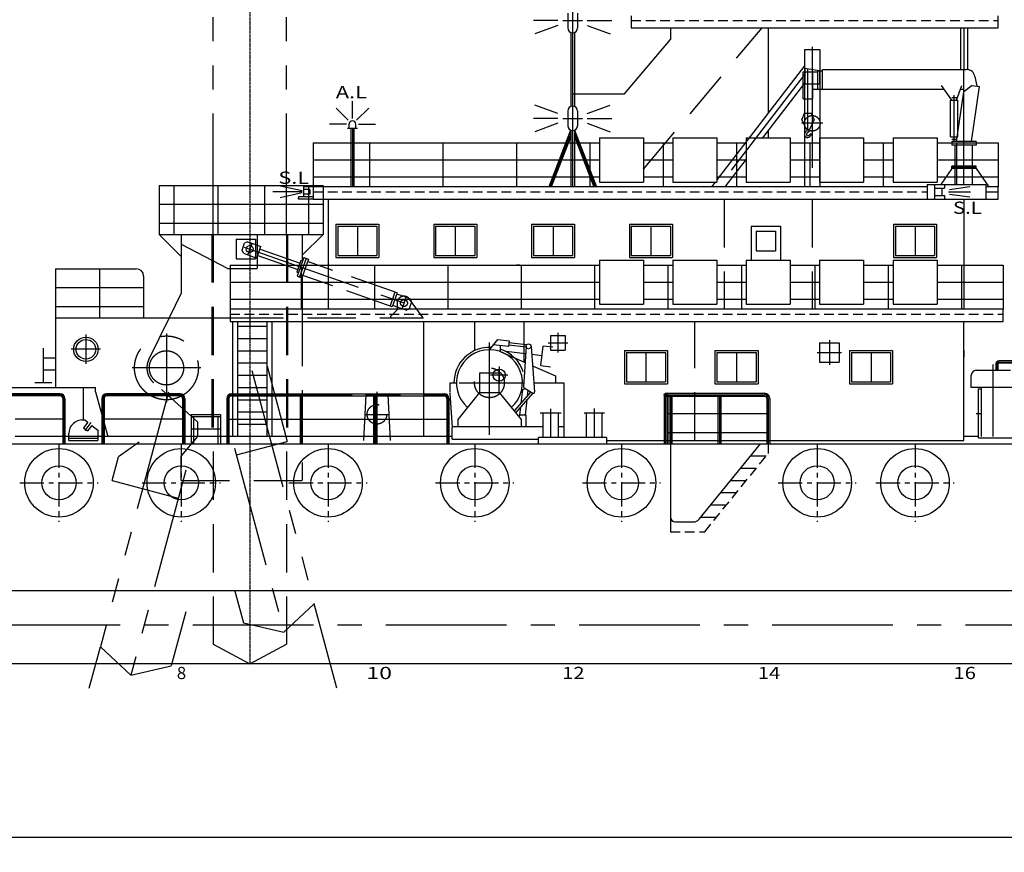
# Model space of a CAD drawing. Extents: x -52556 to 52379, y -33611 to 42209.
# Drawn here: x -32818 to -12691, y -2932 to 14090 of the extents above; entities that cross this region are included whole.
import ezdxf

# ---------------------------------------------------------------- set-up
doc = ezdxf.new("R2010")
doc.units = 0
doc.header["$LTSCALE"] = 1974.258
doc.header["$MEASUREMENT"] = 0
doc.header["$PDMODE"] = 35
for name, pattern in [('CENTER', [2, 1.25, -0.25, 0.25, -0.25]), ('DASHED', [0.75, 0.5, -0.25]), ('PHANTOM', [2.5, 1.25, -0.25, 0.25, -0.25, 0.25, -0.25])]:
    doc.linetypes.add(name, pattern=pattern)
doc.layers.get('DEFPOINTS').update_dxf_attribs({"linetype": 'CONTINUOUS'})
for name, color, linetype in [('DIM', 7, 'CONTINUOUS'), ('KICKSPUD', 7, 'CONTINUOUS'), ('PV', 7, 'CONTINUOUS')]:
    doc.layers.add(name, color=color, linetype=linetype)
doc.styles.get("Standard").update_dxf_attribs({"font": 'TXT', "bigfont": 'BIGFONT'})
doc.dimstyles.get("Standard").update_dxf_attribs({"dimtxt": 0.18, "dimasz": 0.18, "dimexe": 0.18, "dimexo": 0.0625, "dimgap": 0.09, "dimtad": 0, "dimtih": 1, "dimtoh": 1, "dimdec": 4, "dimzin": 0, "dimdsep": 46, "dimtxsty": 'Standard', "dimcen": 0.09, "dimadec": 0, "dimazin": 0, "dimtfac": 1, "dimtdec": 4, "dimtofl": 0, "dimtmove": 0, "dimatfit": 3, "dimfxl": 0, "dimtolj": 1, "dimtzin": 0, "dimarcsym": 0})

# ---------------------------------------------------------------- blocks, each defined once
blk = doc.blocks.new('*D4')
at = {"layer": 'DEFPOINTS', "color": 0, "linetype": 'Continuous'}
for p in [(24485, 3422), (-45515, 2722), (-45515, -2632)]:
    blk.add_point(p, dxfattribs=at)
at = {"layer": 'DIM', "color": 0, "linetype": 'Continuous', "lineweight": -2}
for p, q in [((24485, 3122), (24485, -2932)), ((-45515, 2422), (-45515, -2932)), ((23985, -2632), (-45015, -2632))]:
    blk.add_line(p, q, dxfattribs=at)
at = {"layer": 'DIM', "color": 0, "linetype": 'Continuous'}
for points in [[(-45015, -2549), (-45015, -2715), (-45515, -2632)], [(23985, -2549), (23985, -2715), (24485, -2632)]]:
    blk.add_solid(points, dxfattribs=at)
at = {"layer": 'DIM', "color": 0, "linetype": 'Continuous', "insert": (-10515, -2182), "char_height": 500, "attachment_point": 5}
blk.add_mtext('\\A1;70000', dxfattribs=at)

msp = doc.modelspace()

# ---------------------------------------------------------------- linework, layer by layer
at = {"layer": 'KICKSPUD', "linetype": 'CENTER', "ltscale": 0.008}
msp.add_line((-28115.4338, 36171.50239), (-28115.4338, 921.50239), dxfattribs=at)
at = {"layer": 'KICKSPUD', "linetype": 'PHANTOM'}
for p, q in [((-28865.4338, 9701.50239), (-28865.4338, 35921.50239)), ((-27365.4338, 9701.50239), (-27365.4338, 35921.50239)), ((-28074.5, 6921.20239), (-26795.7, 2148.80239)), ((-27760.6, 7005.30239), (-27348.9, 5468.70239)), ((-29774.5, 6472.90239), (-31169.3, 1267.50239)), ((-30378.4, 5455.50239), (-30800.7, 5154.50239)), ((-28387.2, 5190.50239), (-27348.9, 5468.70239)), ((-30930.1, 4671.60239), (-30800.7, 5154.50239)), ((-30930.1, 4671.60239), (-29577.8, 4309.20239)), ((-28424.5, 2431.80239), (-28244.6, 1760.50239)), ((-27416.7, 1568.30239), (-26795.7, 2148.80239)), ((-26332.9, 421.50239), (-26795.7, 2148.80239)), ((-29424.5, 1983.60239), (-29720.4, 879.30239)), ((-28244.6, 1760.50239), (-27416.7, 1568.30239)), ((-31396, 421.50239), (-31169.3, 1267.50239)), ((-31169.3, 1267.50239), (-30548.4, 687.00239)), ((-30548.4, 687.00239), (-29720.4, 879.30239))]:
    msp.add_line(p, q, dxfattribs=at)
at = {"layer": 'KICKSPUD', "linetype": 'CENTER'}
for p, q in [((-28424.5, 5329.60239), (-27416.7, 1568.30239)), ((-29424.5, 4881.30239), (-30548.4, 687.00239))]:
    msp.add_line(p, q, dxfattribs=at)
at = {"layer": 'PV', "linetype": 'CENTER'}
for p, q in [((-21515.4338, 14342.80239), (-21515.4338, 10671.50239)), ((-21815.4338, 14071.50239), (-22315.4338, 14071.50239)), ((-21815.4338, 13971.50239), (-22285.2338, 13800.50239)), ((-21215.4338, 14071.50239), (-20715.4338, 14071.50239)), ((-21215.4338, 13971.50239), (-20745.5338, 13800.50239)), ((-13515.5338, 13921.50239), (-13515.5338, 13071.50239)), ((-16615.4338, 13531.60239), (-16615.4338, 10671.50239)), ((-16774.6338, 12971.50239), (-18538.7338, 10671.50239)), ((-16705.5338, 11846.50239), (-16705.5338, 13071.50239)), ((-16505.5338, 12671.50239), (-16505.5338, 13046.50239)), ((-16405.5338, 12671.50239), (-16405.5338, 13071.50239)), ((-13515.5338, 10721.50239), (-13515.5338, 13071.50239)), ((-13765.5338, 12496.50239), (-13665.5338, 12496.50239)), ((-13715.5338, 11596.50239), (-13715.5338, 12546.50239)), ((-26100.3338, 12036.40239), (-26347.7338, 12283.80239)), ((-26015.4338, 12071.50239), (-26015.4338, 12421.50239)), ((-25930.5338, 12036.40239), (-25683.1338, 12283.80239)), ((-21815.4338, 12171.50239), (-22285.2338, 12342.50239)), ((-21215.4338, 12171.50239), (-20745.5338, 12342.50239)), ((-26135.4338, 11951.50239), (-26485.4338, 11951.50239)), ((-25895.4338, 11951.50239), (-25545.4338, 11951.50239)), ((-21815.4338, 12071.50239), (-22315.4338, 12071.50239)), ((-21815.4338, 11971.50239), (-22285.2338, 11800.50239)), ((-21215.4338, 12071.50239), (-20715.4338, 12071.50239)), ((-21215.4338, 11971.50239), (-20745.5338, 11800.50239)), ((-16403.5338, 11971.50239), (-16835.7338, 11971.50239)), ((-26015.4338, 11871.50239), (-26015.4338, 10671.50239)), ((-21553.5338, 11771.50239), (-21976.9338, 10671.50239)), ((-21477.2338, 11771.50239), (-21053.9338, 10671.50239)), ((-13765.5338, 11646.50239), (-13665.5338, 11646.50239)), ((-27041.8338, 10590.60239), (-27490.0338, 10689.20239)), ((-13811.6338, 10620.00239), (-13398.5338, 10677.00239)), ((-27042.8338, 10569.10239), (-27642.9338, 10569.10239)), ((-27041.9338, 10547.70239), (-27490.0338, 10449.10239)), ((-13833.0338, 10571.50239), (-13384.3338, 10571.50239)), ((-13811.6338, 10523.00239), (-13398.5338, 10466.00239)), ((-28075.7338, 9514.70239), (-28155.1338, 9288.30239)), ((-28228.6338, 9441.20239), (-24849.2338, 8256.80239)), ((-24922.7338, 8409.70239), (-25002.1338, 8183.30239)), ((-31464.2338, 7651.00239), (-31464.2338, 7051.00239)), ((-29817.9338, 7674.00239), (-29817.9338, 6269.00239)), ((-21815.4338, 7685.60239), (-21815.4338, 7285.60239)), ((-23215.4338, 5603.50239), (-23215.4338, 7493.30239)), ((-22015.4338, 7485.60239), (-21615.4338, 7485.60239)), ((-16265.4338, 7535.60239), (-16265.4338, 7035.60239)), ((-31164.2338, 7351.00239), (-31764.2338, 7351.00239)), ((-16515.4338, 7285.60239), (-16015.4338, 7285.60239)), ((-12796.9338, 7091.50239), (-12092.1338, 7091.50239)), ((-29115.4338, 6971.50239), (-30520.4338, 6971.50239)), ((-23015.4338, 6996.50239), (-23015.4338, 6646.50239)), ((-12915.5338, 5571.50239), (-12915.5338, 7041.40239)), ((-12844.5338, 6921.50239), (-12844.5338, 7043.90239)), ((-23831.2338, 6666.50239), (-22512.1338, 6666.50239)), ((-22840.4338, 6821.50239), (-23190.4338, 6821.50239)), ((-25515.4338, 6482.30239), (-25515.4338, 5421.50239)), ((-31990.4338, 6421.50239), (-44640.4338, 6421.50239)), ((-31915.4338, 6346.50239), (-31915.4338, 5421.50239)), ((-31115.4338, 6346.50239), (-31115.4338, 5421.50239)), ((-29540.4338, 6421.50239), (-31040.4338, 6421.50239)), ((-29465.4338, 6346.50239), (-29465.4338, 5421.50239)), ((-28565.4338, 6346.50239), (-28565.4338, 5421.50239)), ((-28490.4338, 6421.50239), (-24140.4338, 6421.50239)), ((-27065.4338, 6421.50239), (-27065.4338, 5421.50239)), ((-25565.4338, 6421.50239), (-25565.4338, 5421.50239)), ((-24065.4338, 6346.50239), (-24065.4338, 5421.50239)), ((-19615.4338, 6421.50239), (-19615.4338, 5421.50239)), ((-19615.4338, 6421.50239), (-17591.6338, 6421.50239)), ((-19515.4338, 6421.50239), (-19515.4338, 5421.50239)), ((-18515.4338, 6421.50239), (-18515.4338, 5421.50239)), ((-17515.4338, 6345.30239), (-17515.4338, 5421.50239)), ((-21960.4338, 5546.50239), (-21960.4338, 6132.00239)), ((-21070.5338, 5546.50239), (-21070.5338, 6143.80239)), ((-25761.0338, 6021.50239), (-25269.9338, 6021.50239)), ((-41126.5338, 1721.50239), (21176.4662, 1721.50239))]:
    msp.add_line(p, q, dxfattribs=at)
at = {"layer": 'PV'}
for p, q in [((-21615.4338, 14221.50239), (-21615.4338, 13921.50239)), ((-21415.4338, 14221.50239), (-21415.4338, 13921.50239)), ((-20315.4338, 14171.50239), (-20315.4338, 13921.50239)), ((-12815.5338, 13921.50239), (-12815.5338, 14171.50239)), ((-21715.4338, 14071.50239), (-21315.4338, 14071.50239)), ((-20315.4338, 13921.50239), (-12815.5338, 13921.50239)), ((-19515.4338, 13921.50239), (-19515.4338, 13688.00239)), ((-17515.4338, 13921.50239), (-17515.4338, 12183.40239)), ((-13585.4338, 13921.50239), (-13585.4338, 13071.50239)), ((-13445.6338, 13921.50239), (-13445.6338, 13071.50239)), ((-21553.5338, 13829.00239), (-21553.5338, 12313.90239)), ((-21477.2338, 13829.10239), (-21477.2338, 12313.90239)), ((-20452.2338, 12571.50239), (-19515.4338, 13688.00239)), ((-16456.1338, 13471.50239), (-16774.6338, 13471.50239)), ((-16774.6338, 13471.50239), (-16774.6338, 10671.50239)), ((-16456.1338, 10671.50239), (-16456.1338, 13471.50239)), ((-16774.6338, 13149.20239), (-18565.5338, 10814.30239)), ((-16805.5338, 13021.50239), (-16505.5338, 13021.50239)), ((-16805.5338, 12471.50239), (-16805.5338, 13021.50239)), ((-16605.5338, 12471.50239), (-16605.5338, 13021.50239)), ((-16505.5338, 13046.50239), (-16405.5338, 13046.50239)), ((-16405.5338, 13071.50239), (-13462.3338, 13071.50239)), ((-13290.0338, 12926.90239), (-13255.3338, 12729.80239)), ((-16774.6338, 12793.80239), (-17635.4338, 11671.50239)), ((-13765.5338, 12446.50239), (-13975.6338, 12746.50239)), ((-13665.5338, 12446.50239), (-13556.3338, 12746.50239)), ((-13345.3338, 12743.10239), (-13515.5338, 12616.50239)), ((-13362.3338, 11596.50239), (-13196.9338, 12721.30239)), ((-13345.3338, 12743.10239), (-13196.9338, 12721.30239)), ((-21515.4338, 12571.50239), (-21515.4338, 10671.50239)), ((-21515.4338, 12571.50239), (-20452.2338, 12571.50239)), ((-16605.5338, 12671.50239), (-13923.0338, 12671.50239)), ((-13665.5338, 11596.50239), (-13515.5338, 12616.50239)), ((-13583.6338, 12671.50239), (-13515.5338, 12671.50239)), ((-16805.5338, 12471.50239), (-16605.5338, 12471.50239)), ((-13790.5338, 11696.50239), (-13790.5338, 12446.50239)), ((-13790.5338, 12446.50239), (-13640.5338, 12446.50239)), ((-13640.5338, 11696.50239), (-13640.5338, 12446.50239)), ((-21615.4338, 12221.50239), (-21615.4338, 11921.50239)), ((-21415.4338, 12221.50239), (-21415.4338, 11921.50239)), ((-16780.5338, 12171.50239), (-16830.5338, 12046.50239)), ((-16630.5338, 12171.50239), (-16780.5338, 12171.50239)), ((-16580.5338, 12046.50239), (-16630.5338, 12171.50239)), ((-26085.4338, 11871.50239), (-26085.4338, 11951.50239)), ((-25945.4338, 11871.50239), (-25945.4338, 11951.50239)), ((-21715.4338, 12071.50239), (-21315.4338, 12071.50239)), ((-16735.5338, 11846.50239), (-16830.5338, 12046.50239)), ((-16580.5338, 12046.50239), (-16675.5338, 11846.50239)), ((-26115.4338, 11871.50239), (-25915.4338, 11871.50239)), ((-26045.7338, 11871.50239), (-26045.7338, 10671.50239)), ((-25985.2338, 11871.50239), (-25985.2338, 10671.50239)), ((-21556.8338, 11830.50239), (-22002.9338, 10671.50239)), ((-21553.5338, 11703.80239), (-21950.8338, 10671.50239)), ((-21553.5338, 11829.00239), (-21553.5338, 10671.50239)), ((-21477.2338, 11829.00239), (-21477.2338, 10671.50239)), ((-21477.2338, 11703.80239), (-21079.9338, 10671.50239)), ((-21473.9338, 11830.50239), (-21027.8338, 10671.50239)), ((-17515.4338, 11828.00239), (-17515.4338, 11671.50239)), ((-16735.5338, 11846.50239), (-16675.5338, 11846.50239)), ((-16725.5338, 11846.50239), (-16725.5338, 11813.60239)), ((-16685.5338, 11796.50239), (-16722.4338, 11771.30239)), ((-16685.5338, 11846.50239), (-16685.5338, 11796.50239)), ((-16637.5338, 11756.50239), (-16653.0338, 11716.20239)), ((-13790.5338, 11696.50239), (-13640.5338, 11696.50239)), ((-26815.4338, 11571.50239), (-20965.5338, 11571.50239)), ((-26815.4338, 11571.50239), (-26815.4338, 10671.50239)), ((-25665.5338, 11571.50239), (-25665.5338, 10671.50239)), ((-24165.5338, 11571.50239), (-24165.5338, 10671.50239)), ((-22665.5338, 11571.50239), (-22665.5338, 10671.50239)), ((-21165.5338, 11571.50239), (-21165.5338, 10671.50239)), ((-20965.5338, 11671.50239), (-20965.5338, 10771.50239)), ((-20965.5338, 11671.50239), (-20065.5338, 11671.50239)), ((-20065.5338, 11671.50239), (-20065.5338, 10771.50239)), ((-20065.5338, 11571.50239), (-19465.5338, 11571.50239)), ((-19665.5338, 11571.50239), (-19665.5338, 10671.50239)), ((-19465.5338, 11671.50239), (-19465.5338, 10771.50239)), ((-19465.5338, 11671.50239), (-18565.5338, 11671.50239)), ((-18565.5338, 11671.50239), (-18565.5338, 10771.50239)), ((-18565.5338, 11571.50239), (-17965.5338, 11571.50239)), ((-18165.5338, 11571.50239), (-18165.5338, 10671.50239)), ((-17965.5338, 11671.50239), (-17965.5338, 10771.50239)), ((-17965.5338, 11671.50239), (-17065.5338, 11671.50239)), ((-17065.5338, 11671.50239), (-17065.5338, 10771.50239)), ((-17065.5338, 11571.50239), (-16465.5338, 11571.50239)), ((-16665.5338, 11571.50239), (-16665.5338, 10671.50239)), ((-16465.5338, 11671.50239), (-16465.5338, 10771.50239)), ((-16465.5338, 11671.50239), (-15565.5338, 11671.50239)), ((-15565.5338, 11671.50239), (-15565.5338, 10771.50239)), ((-15565.5338, 11571.50239), (-14965.5338, 11571.50239)), ((-15165.5338, 11571.50239), (-15165.5338, 10671.50239)), ((-14965.5338, 11671.50239), (-14965.5338, 10771.50239)), ((-14965.5338, 11671.50239), (-14065.5338, 11671.50239)), ((-14065.5338, 11671.50239), (-14065.5338, 10771.50239)), ((-14065.5338, 11571.50239), (-12815.5338, 11571.50239)), ((-13265.5338, 11596.50239), (-13765.5338, 11596.50239)), ((-13765.5338, 11596.50239), (-13765.5338, 11521.50239)), ((-13265.5338, 11521.50239), (-13765.5338, 11521.50239)), ((-13693.3338, 10721.50239), (-13693.3338, 11521.50239)), ((-13665.5338, 11571.50239), (-13665.5338, 10721.50239)), ((-13337.7338, 10721.50239), (-13337.7338, 11521.50239)), ((-13265.5338, 11596.50239), (-13265.5338, 11521.50239)), ((-12815.5338, 11571.50239), (-12815.5338, 10671.50239)), ((-26815.4338, 11221.50239), (-20965.5338, 11221.50239)), ((-20065.5338, 11221.50239), (-19465.5338, 11221.50239)), ((-18565.5338, 11221.50239), (-17965.5338, 11221.50239)), ((-17965.5338, 11241.10239), (-18402.4338, 10671.50239)), ((-17065.5338, 11221.50239), (-16465.5338, 11221.50239)), ((-15565.5338, 11221.50239), (-14965.5338, 11221.50239)), ((-14065.5338, 11221.50239), (-12815.5338, 11221.50239)), ((-13265.5338, 11096.50239), (-13765.5338, 11096.50239)), ((-13765.5338, 11046.50239), (-13765.5338, 11096.50239)), ((-13265.5338, 11071.50239), (-13765.5338, 11071.50239)), ((-13265.5338, 11046.50239), (-13265.5338, 11096.50239)), ((-20965.5338, 10871.50239), (-26815.4338, 10871.50239)), ((-19465.5338, 10871.50239), (-20065.5338, 10871.50239)), ((-17965.5338, 10871.50239), (-18565.5338, 10871.50239)), ((-16465.5338, 10871.50239), (-17065.5338, 10871.50239)), ((-14965.5338, 10871.50239), (-15565.5338, 10871.50239)), ((-12815.5338, 10871.50239), (-14065.5338, 10871.50239)), ((-13765.5338, 11046.50239), (-13989.8338, 10721.50239)), ((-13265.5338, 11046.50239), (-13765.5338, 11046.50239)), ((-13265.5338, 11046.50239), (-13006.7338, 10671.50239)), ((-29965.4338, 10701.50239), (-29965.4338, 9701.50239)), ((-29965.4338, 10701.50239), (-26615.4338, 10701.50239)), ((-29665.4338, 10701.50239), (-29665.4338, 9701.50239)), ((-28765.4338, 10701.50239), (-28765.4338, 9701.50239)), ((-27815.4338, 10701.50239), (-27815.4338, 9701.50239)), ((-27015.5338, 10671.50239), (-27015.5338, 10471.50239)), ((-26815.4338, 10671.50239), (-27015.4338, 10671.50239)), ((-26915.4338, 10701.50239), (-26915.4338, 9701.50239)), ((-14265.5338, 10671.50239), (-26815.4338, 10671.50239)), ((-26815.4338, 10671.50239), (-26815.4338, 10421.50239)), ((-26615.4338, 10701.50239), (-26615.4338, 9701.50239)), ((-20965.5338, 10771.50239), (-20065.5338, 10771.50239)), ((-19465.5338, 10771.50239), (-18565.5338, 10771.50239)), ((-18598.3338, 10771.50239), (-18675.0338, 10671.50239)), ((-17965.5338, 10771.50239), (-17065.5338, 10771.50239)), ((-16465.5338, 10771.50239), (-15565.5338, 10771.50239)), ((-14965.5338, 10771.50239), (-14065.5338, 10771.50239)), ((-14265.5338, 10721.50239), (-13065.5338, 10721.50239)), ((-14265.5338, 10721.50239), (-14265.5338, 10421.50239)), ((-14115.5338, 10721.50239), (-14115.5338, 10421.50239)), ((-13915.5338, 10721.50239), (-13915.5338, 10646.50239)), ((-13065.5338, 10721.50239), (-13065.5338, 10421.50239)), ((-12815.5338, 10671.50239), (-13065.5338, 10671.50239)), ((-12815.5338, 10421.50239), (-12815.5338, 10671.50239)), ((-27115.5338, 10471.50239), (-27115.5338, 10421.50239)), ((-26815.5338, 10471.40239), (-27115.4338, 10471.50239)), ((-26885.3338, 10621.50239), (-27015.5338, 10621.50239)), ((-26885.3338, 10521.40239), (-27015.5338, 10521.50239)), ((-26885.3338, 10621.50239), (-26885.3338, 10521.50239)), ((-14115.5338, 10646.50239), (-13915.5338, 10646.50239)), ((-14115.5338, 10496.50239), (-13915.5338, 10496.50239)), ((-13965.5338, 10646.50239), (-13965.5338, 10496.50239)), ((-13915.5338, 10496.50239), (-13915.5338, 10421.50239)), ((-29965.4338, 10316.50239), (-26615.4338, 10316.50239)), ((-27115.5338, 10421.50239), (-27115.5338, 10446.40239)), ((-26815.4338, 10421.50239), (-27115.5338, 10421.50239)), ((-26815.4338, 10421.50239), (-12815.5338, 10421.50239)), ((-26515.4338, 10421.50239), (-26515.4338, 8171.50239)), ((-13515.5338, 10421.50239), (-13515.5338, 8171.50239)), ((-29965.4338, 9931.50239), (-26615.4338, 9931.50239)), ((-26355.4338, 9911.50239), (-25475.4338, 9911.50239)), ((-26355.4338, 9911.50239), (-26355.4338, 9231.50239)), ((-26315.4338, 9871.50239), (-26315.4338, 9271.50239)), ((-26315.4338, 9871.50239), (-25515.4338, 9871.50239)), ((-25915.4338, 9871.50239), (-25915.4338, 9271.50239)), ((-25515.4338, 9871.50239), (-25515.4338, 9271.50239)), ((-25475.4338, 9911.50239), (-25475.4338, 9231.50239)), ((-24355.4338, 9911.50239), (-24355.4338, 9231.50239)), ((-24355.4338, 9911.50239), (-23475.4338, 9911.50239)), ((-24315.4338, 9871.50239), (-23515.4338, 9871.50239)), ((-24315.4338, 9871.50239), (-24315.4338, 9271.50239)), ((-23915.4338, 9871.50239), (-23915.4338, 9271.50239)), ((-23515.4338, 9871.50239), (-23515.4338, 9271.50239)), ((-23475.4338, 9911.50239), (-23475.4338, 9231.50239)), ((-22355.4338, 9911.50239), (-21475.4338, 9911.50239)), ((-22355.4338, 9911.50239), (-22355.4338, 9231.50239)), ((-22315.4338, 9871.50239), (-22315.4338, 9271.50239)), ((-22315.4338, 9871.50239), (-21515.4338, 9871.50239)), ((-21915.4338, 9871.50239), (-21915.4338, 9271.50239)), ((-21515.4338, 9871.50239), (-21515.4338, 9271.50239)), ((-21475.4338, 9911.50239), (-21475.4338, 9231.50239)), ((-20355.4338, 9911.50239), (-20355.4338, 9231.50239)), ((-20355.4338, 9911.50239), (-19475.4338, 9911.50239)), ((-20315.4338, 9871.50239), (-19515.4338, 9871.50239)), ((-20315.4338, 9871.50239), (-20315.4338, 9271.50239)), ((-19915.4338, 9871.50239), (-19915.4338, 9271.50239)), ((-19515.4338, 9871.50239), (-19515.4338, 9271.50239)), ((-19475.4338, 9911.50239), (-19475.4338, 9231.50239)), ((-17865.4338, 9865.90239), (-17865.4338, 9171.50239)), ((-17865.4338, 9865.90239), (-17265.4338, 9865.90239)), ((-17265.4338, 9865.90239), (-17265.4338, 9171.50239)), ((-14955.4338, 9911.50239), (-14955.4338, 9231.50239)), ((-14955.4338, 9911.50239), (-14075.4338, 9911.50239)), ((-14915.4338, 9871.50239), (-14115.4338, 9871.50239)), ((-14915.4338, 9871.50239), (-14915.4338, 9271.50239)), ((-14515.4338, 9871.50239), (-14515.4338, 9271.50239)), ((-14115.4338, 9871.50239), (-14115.4338, 9271.50239)), ((-14075.4338, 9911.50239), (-14075.4338, 9231.50239)), ((-29965.4338, 9701.50239), (-26615.4338, 9701.50239)), ((-29965.4338, 9701.50239), (-29515.4338, 9251.50239)), ((-29515.4338, 9701.50239), (-29515.4338, 8501.50239)), ((-27965.4338, 9701.50239), (-27965.4338, 9001.50239)), ((-27040.4338, 9701.50239), (-27040.4338, 9157.20239)), ((-26615.4338, 9701.50239), (-27040.4338, 9276.50239)), ((-17765.4338, 9765.90239), (-17365.4338, 9765.90239)), ((-17765.4338, 9765.90239), (-17765.4338, 9365.90239)), ((-17365.4338, 9765.90239), (-17365.4338, 9365.90239)), ((-29515.4338, 9501.50239), (-28565.4338, 9001.50239)), ((-28395.4338, 9601.50239), (-28395.4338, 9201.50239)), ((-28395.4338, 9601.50239), (-27995.4338, 9601.50239)), ((-27995.4338, 9601.50239), (-27995.4338, 9201.50239)), ((-27995.4338, 9491.90239), (-27885.3338, 9453.30239)), ((-27968.0338, 9217.40239), (-27885.3338, 9453.30239)), ((-27949.8338, 9269.30239), (-27133.3338, 8983.20239)), ((-27903.5338, 9401.40239), (-27087.0338, 9115.30239)), ((-26315.4338, 9271.50239), (-25515.4338, 9271.50239)), ((-24315.4338, 9271.50239), (-23515.4338, 9271.50239)), ((-22315.4338, 9271.50239), (-21515.4338, 9271.50239)), ((-20315.4338, 9271.50239), (-19515.4338, 9271.50239)), ((-17765.4338, 9365.90239), (-17365.4338, 9365.90239)), ((-14915.4338, 9271.50239), (-14115.4338, 9271.50239)), ((-28515.4338, 9071.50239), (-20965.5338, 9071.50239)), ((-28515.4338, 9071.50239), (-28515.4338, 7921.50239)), ((-28395.4338, 9201.50239), (-27995.4338, 9201.50239)), ((-27068.8338, 9167.20239), (-27151.5338, 8931.20239)), ((-27011.0338, 9226.40239), (-27143.3338, 8848.90239)), ((-26963.8338, 9209.80239), (-27096.1338, 8832.40239)), ((-27068.8338, 9167.20239), (-27035.8338, 9155.60239)), ((-27065.5338, 9071.50239), (-27065.5338, 8171.50239)), ((-26916.6338, 9193.30239), (-27048.9338, 8815.80239)), ((-27011.0338, 9226.40239), (-26916.6338, 9193.30239)), ((-26415.4338, 8964.70239), (-26933.2338, 9146.10239)), ((-26355.4338, 9231.50239), (-25475.4338, 9231.50239)), ((-25565.5338, 9071.50239), (-25565.5338, 8171.50239)), ((-24355.4338, 9231.50239), (-23475.4338, 9231.50239)), ((-24065.5338, 9071.50239), (-24065.5338, 8171.50239)), ((-22595.5338, 9071.50239), (-22665.5338, 9071.50239)), ((-22565.5338, 9071.50239), (-22565.5338, 8171.50239)), ((-22355.4338, 9231.50239), (-21475.4338, 9231.50239)), ((-21065.5338, 9071.50239), (-21065.5338, 8171.50239)), ((-20965.5338, 9171.50239), (-20965.5338, 8271.50239)), ((-20965.5338, 9171.50239), (-20065.5338, 9171.50239)), ((-20355.4338, 9231.50239), (-19475.4338, 9231.50239)), ((-20065.5338, 9171.50239), (-20065.5338, 8271.50239)), ((-20065.5338, 9071.50239), (-19465.5338, 9071.50239)), ((-19565.5338, 9071.50239), (-19565.5338, 8171.50239)), ((-19465.5338, 9171.50239), (-19465.5338, 8271.50239)), ((-19465.5338, 9171.50239), (-18565.5338, 9171.50239)), ((-18565.5338, 9171.50239), (-18565.5338, 8271.50239)), ((-18565.5338, 9071.50239), (-17965.5338, 9071.50239)), ((-18065.5338, 9071.50239), (-18065.5338, 8171.50239)), ((-17965.5338, 9171.50239), (-17965.5338, 8271.50239)), ((-17965.5338, 9171.50239), (-17065.5338, 9171.50239)), ((-17065.5338, 9171.50239), (-17065.5338, 8271.50239)), ((-17065.5338, 9071.50239), (-16465.5338, 9071.50239)), ((-16565.5338, 9071.50239), (-16565.5338, 8171.50239)), ((-16465.5338, 9171.50239), (-16465.5338, 8271.50239)), ((-16465.5338, 9171.50239), (-15565.5338, 9171.50239)), ((-15565.5338, 9171.50239), (-15565.5338, 8271.50239)), ((-15565.5338, 9071.50239), (-14965.5338, 9071.50239)), ((-15065.5338, 9071.50239), (-15065.5338, 8171.50239)), ((-14965.5338, 9171.50239), (-14965.5338, 8271.50239)), ((-14965.5338, 9171.50239), (-14065.5338, 9171.50239)), ((-14955.4338, 9231.50239), (-14075.4338, 9231.50239)), ((-14065.5338, 9171.50239), (-14065.5338, 8271.50239)), ((-14065.5338, 9071.50239), (-12715.5338, 9071.50239)), ((-13565.5338, 9071.50239), (-13565.5338, 8171.50239)), ((-12715.5338, 9071.50239), (-12715.5338, 8171.50239)), ((-32085.4338, 8996.50239), (-32085.4338, 6571.50239)), ((-32085.4338, 8996.50239), (-30435.4338, 8996.50239)), ((-31185.4338, 8996.50239), (-31185.4338, 7996.50239)), ((-28565.4338, 9001.50239), (-27965.4338, 9001.50239)), ((-27151.5338, 8931.20239), (-27118.5338, 8919.70239)), ((-26415.4338, 8646.80239), (-27032.4338, 8863.00239)), ((-30285.4338, 8846.50239), (-30285.4338, 7996.50239)), ((-28515.4338, 8721.50239), (-20965.5338, 8721.50239)), ((-27143.3338, 8848.90239), (-27048.9338, 8815.80239)), ((-27040.4338, 8840.10239), (-27040.4338, 7996.50239)), ((-20065.5338, 8721.50239), (-19465.5338, 8721.50239)), ((-18565.5338, 8721.50239), (-17965.5338, 8721.50239)), ((-17065.5338, 8721.50239), (-16465.5338, 8721.50239)), ((-15565.5338, 8721.50239), (-14965.5338, 8721.50239)), ((-14065.5338, 8721.50239), (-12715.5338, 8721.50239)), ((-32085.4338, 8611.50239), (-30285.4338, 8611.50239)), ((-29515.4338, 8501.50239), (-29762.2338, 7996.50239)), ((-20965.5338, 8371.50239), (-28515.4338, 8371.50239)), ((-24836.1338, 8384.70239), (-24805.5338, 8321.00239)), ((-20965.5338, 8271.50239), (-20065.5338, 8271.50239)), ((-19465.5338, 8371.50239), (-20065.5338, 8371.50239)), ((-19465.5338, 8271.50239), (-18565.5338, 8271.50239)), ((-17965.5338, 8371.50239), (-18565.5338, 8371.50239)), ((-17965.5338, 8271.50239), (-17065.5338, 8271.50239)), ((-16465.5338, 8371.50239), (-17065.5338, 8371.50239)), ((-16465.5338, 8271.50239), (-15565.5338, 8271.50239)), ((-14965.5338, 8371.50239), (-15565.5338, 8371.50239)), ((-14965.5338, 8271.50239), (-14065.5338, 8271.50239)), ((-12715.5338, 8371.50239), (-14065.5338, 8371.50239)), ((-32085.4338, 8226.50239), (-30285.4338, 8226.50239)), ((-12715.5338, 8171.50239), (-28515.4338, 8171.50239)), ((-12715.5338, 7921.50239), (-12715.5338, 8171.50239)), ((-32085.4338, 7996.50239), (-28415.4338, 7996.50239)), ((-28515.4338, 7921.50239), (-12715.5338, 7921.50239)), ((-28465.4338, 7921.50239), (-28465.4338, 5571.50239)), ((-28365.4338, 7921.50239), (-28365.4338, 5571.50239)), ((-27765.4338, 7921.50239), (-27765.4338, 5571.50239)), ((-27665.4338, 7921.50239), (-27665.4338, 5571.50239)), ((-25237.4338, 8021.50239), (-25237.4338, 7996.50239)), ((-24587.4338, 8021.50239), (-24587.4338, 7996.50239)), ((-24562.4338, 7921.50239), (-24562.4338, 5571.50239)), ((-23515.4338, 7326.50239), (-23515.4338, 7921.50239)), ((-14165.5338, 7921.50239), (-12965.5338, 7921.50239)), ((-13515.5338, 5485.60239), (-13515.5338, 7921.50239)), ((-13515.5338, 7921.50239), (-13505.5338, 7921.50239)), ((-28365.4338, 7821.50239), (-27765.4338, 7821.50239)), ((-28365.4338, 7571.50239), (-27765.4338, 7571.50239)), ((-23049.6338, 7551.90239), (-23215.4338, 7346.90239)), ((-23049.6338, 7551.90239), (-22813.7338, 7523.50239)), ((-22813.7338, 7523.50239), (-22827.8338, 7406.10239)), ((-22455.6338, 7441.60239), (-22821.3338, 7485.60239)), ((-21965.4338, 7635.60239), (-21665.4338, 7635.60239)), ((-21965.4338, 7635.60239), (-21965.4338, 7335.60239)), ((-21665.4338, 7635.60239), (-21665.4338, 7335.60239)), ((-16465.4338, 7485.60239), (-16065.4338, 7485.60239)), ((-16465.4338, 7485.60239), (-16465.4338, 7085.60239)), ((-16065.4338, 7485.60239), (-16065.4338, 7085.60239)), ((-32335.4338, 7371.50239), (-32335.4338, 6671.50239)), ((-28365.4338, 7321.50239), (-27765.4338, 7321.50239)), ((-22827.8338, 7406.10239), (-23137.4338, 7443.30239)), ((-22986.7338, 7309.80239), (-22986.7338, 7425.20239)), ((-22983.8338, 7300.50239), (-22486.0338, 7082.70239)), ((-22475.1338, 7257.80239), (-22873.4338, 7305.70239)), ((-22467.6338, 7393.00239), (-22824.2338, 7435.90239)), ((-22465.4338, 7411.80239), (-22517.1338, 6586.00239)), ((-22365.4338, 7411.80239), (-22291.6338, 6480.00239)), ((-22166.1338, 7019.20239), (-22118.3338, 7416.30239)), ((-21919.7338, 7392.40239), (-22118.3338, 7416.30239)), ((-21965.4338, 7335.60239), (-21665.4338, 7335.60239)), ((-20455.4338, 7325.60239), (-20455.4338, 6645.60239)), ((-20455.4338, 7325.60239), (-19575.4338, 7325.60239)), ((-20415.4338, 7285.60239), (-19615.4338, 7285.60239)), ((-20415.4338, 7285.60239), (-20415.4338, 6685.60239)), ((-20015.4338, 7285.60239), (-20015.4338, 6685.60239)), ((-19615.4338, 7285.60239), (-19615.4338, 6685.60239)), ((-19575.4338, 7325.60239), (-19575.4338, 6645.60239)), ((-18605.4338, 7325.60239), (-17725.4338, 7325.60239)), ((-18605.4338, 7325.60239), (-18605.4338, 6645.60239)), ((-18565.4338, 7285.60239), (-18565.4338, 6685.60239)), ((-18565.4338, 7285.60239), (-17765.4338, 7285.60239)), ((-18165.4338, 7285.60239), (-18165.4338, 6685.60239)), ((-17765.4338, 7285.60239), (-17765.4338, 6685.60239)), ((-17725.4338, 7325.60239), (-17725.4338, 6645.60239)), ((-15855.4338, 7325.60239), (-15855.4338, 6645.60239)), ((-15855.4338, 7325.60239), (-14975.4338, 7325.60239)), ((-15815.4338, 7285.60239), (-15815.4338, 6685.60239)), ((-15815.4338, 7285.60239), (-15015.4338, 7285.60239)), ((-15415.4338, 7285.60239), (-15415.4338, 6685.60239)), ((-15015.4338, 7285.60239), (-15015.4338, 6685.60239)), ((-14975.4338, 7325.60239), (-14975.4338, 6645.60239)), ((-13515.5338, 7327.00239), (-13515.5338, 7192.00239)), ((-32085.4338, 7171.50239), (-32335.4338, 7171.50239)), ((-28365.4338, 7071.50239), (-27765.4338, 7071.50239)), ((-22142.2338, 7217.80239), (-22352.1338, 7243.00239)), ((-16465.4338, 7085.60239), (-16065.4338, 7085.60239)), ((-12092.1338, 7112.80239), (-12796.9338, 7112.80239)), ((-12092.1338, 7070.10239), (-12796.9338, 7070.10239)), ((-32085.4338, 6921.50239), (-32335.4338, 6921.50239)), ((-23015.4338, 6866.50239), (-23415.4338, 6866.50239)), ((-23415.4338, 6866.50239), (-23415.4338, 6466.50239)), ((-23015.4338, 6466.50239), (-23015.4338, 6866.50239)), ((-22334.1338, 7016.30239), (-21867.4338, 6812.10239)), ((-22166.1338, 7019.20239), (-21967.5338, 6995.30239)), ((-13265.5338, 6921.50239), (-12565.5338, 6921.50239)), ((-12865.8338, 7043.90239), (-12865.8338, 6921.50239)), ((-12823.1338, 7043.90239), (-12823.1338, 6921.50239)), ((-32510.4338, 6671.50239), (-32160.4338, 6671.50239)), ((-28365.4338, 6821.50239), (-27765.4338, 6821.50239)), ((-24025.4338, 6666.50239), (-24025.4338, 6466.50239)), ((-24025.4338, 6666.50239), (-23890.4338, 6666.50239)), ((-22306.4338, 6666.50239), (-21695.4338, 6666.50239)), ((-21867.4338, 6812.10239), (-21867.4338, 6666.50239)), ((-21695.4338, 6666.50239), (-21695.4338, 5546.50239)), ((-20455.4338, 6645.60239), (-19575.4338, 6645.60239)), ((-20415.4338, 6685.60239), (-19615.4338, 6685.60239)), ((-18605.4338, 6645.60239), (-17725.4338, 6645.60239)), ((-18565.4338, 6685.60239), (-17765.4338, 6685.60239)), ((-15855.4338, 6645.60239), (-14975.4338, 6645.60239)), ((-15815.4338, 6685.60239), (-15015.4338, 6685.60239)), ((-13365.5338, 6571.50239), (-13365.5338, 6821.50239)), ((-45515.4338, 6571.50239), (-31265.4338, 6571.50239)), ((-31990.4338, 6442.80239), (-44640.4338, 6442.80239)), ((-31515.4338, 5910.70239), (-31515.4338, 6571.50239)), ((-31265.4338, 6481.50239), (-31265.4338, 6571.50239)), ((-31265.4338, 6481.50239), (-31015.4338, 5571.50239)), ((-29540.4338, 6442.80239), (-31040.4338, 6442.80239)), ((-28490.4338, 6442.80239), (-24140.4338, 6442.80239)), ((-28365.4338, 6571.50239), (-27765.4338, 6571.50239)), ((-24025.4338, 6453.50239), (-23974.4338, 5753.50239)), ((-23415.4338, 6466.50239), (-23861.4338, 5916.50239)), ((-23415.4338, 6466.50239), (-23015.4338, 6466.50239)), ((-23015.4338, 6466.50239), (-22569.4338, 5916.50239)), ((-22370.6338, 6481.60239), (-22712.5338, 6092.90239)), ((-22329.5338, 6456.60239), (-22682.3338, 6055.60239)), ((-22541.3338, 6522.90239), (-22571.4338, 6253.40239)), ((-22481.2338, 6548.60239), (-22541.3338, 6522.90239)), ((-22505.1338, 6563.10239), (-22329.5338, 6456.60239)), ((-22429.5338, 6517.20239), (-22442.6338, 6399.70239)), ((-19615.4338, 6451.70239), (-17591.6338, 6451.70239)), ((-12465.5338, 6571.50239), (-13365.5338, 6571.50239)), ((-13215.5338, 5541.50239), (-13215.5338, 6541.50239)), ((-13215.5338, 6541.50239), (-13165.5338, 6541.50239)), ((-13165.5338, 6571.50239), (-13165.5338, 5571.50239)), ((-31990.4338, 6400.20239), (-44640.4338, 6400.20239)), ((-31936.7338, 6346.50239), (-31936.7338, 5421.50239)), ((-31894.1338, 6346.50239), (-31894.1338, 5421.50239)), ((-31136.7338, 6346.50239), (-31136.7338, 5421.50239)), ((-31094.1338, 6346.50239), (-31094.1338, 5421.50239)), ((-29540.4338, 6400.20239), (-31040.4338, 6400.20239)), ((-29486.7338, 6346.50239), (-29486.7338, 5421.50239)), ((-29444.1338, 6346.50239), (-29444.1338, 5421.50239)), ((-28586.7338, 6346.50239), (-28586.7338, 5421.50239)), ((-28544.1338, 6346.50239), (-28544.1338, 5421.50239)), ((-28490.4338, 6400.20239), (-24140.4338, 6400.20239)), ((-28365.4338, 6321.50239), (-27765.4338, 6321.50239)), ((-27086.7338, 6400.20239), (-27086.7338, 5421.50239)), ((-27044.1338, 6400.20239), (-27044.1338, 5421.50239)), ((-25740.4338, 6421.50239), (-25788.6338, 5485.60239)), ((-25290.4338, 6421.50239), (-25740.4338, 6421.50239)), ((-25586.7338, 6400.20239), (-25586.7338, 5421.50239)), ((-25544.1338, 6400.20239), (-25544.1338, 5421.50239)), ((-25290.4338, 6421.50239), (-25242.4338, 5485.60239)), ((-24086.7338, 6346.50239), (-24086.7338, 5421.50239)), ((-24044.1338, 6346.50239), (-24044.1338, 5421.50239)), ((-22451.8338, 6317.50239), (-22485.7338, 6014.60239)), ((-19645.7338, 6421.50239), (-19645.7338, 5421.50239)), ((-19615.4338, 6391.20239), (-17591.6338, 6391.20239)), ((-19585.2338, 6421.50239), (-19585.2338, 5421.50239)), ((-19545.7338, 6391.20239), (-19545.7338, 5421.50239)), ((-19485.2338, 6391.20239), (-19485.2338, 5421.50239)), ((-18545.7338, 6391.20239), (-18545.7338, 5421.50239)), ((-18485.2338, 6391.20239), (-18485.2338, 5421.50239)), ((-17545.7338, 6345.30239), (-17545.7338, 5421.50239)), ((-17485.2338, 6345.30239), (-17485.2338, 5421.50239)), ((-28365.4338, 6071.50239), (-27765.4338, 6071.50239)), ((-22580.6338, 6171.20239), (-22598.1338, 6014.60239)), ((-21750.4338, 6046.50239), (-22175.4338, 6046.50239)), ((-22120.4338, 5546.50239), (-22120.4338, 6046.50239)), ((-21800.4338, 5546.50239), (-21800.4338, 6046.50239)), ((-20860.5338, 6046.50239), (-21280.5338, 6046.50239)), ((-21230.5338, 5546.50239), (-21230.5338, 6046.50239)), ((-20910.5338, 5546.50239), (-20910.5338, 6046.50239)), ((-13265.5338, 6041.50239), (-13165.5338, 6041.50239)), ((-31936.7338, 5921.50239), (-32910.4338, 5921.50239)), ((-31546.5338, 5910.60239), (-31488.4338, 5910.70239)), ((-31424.3338, 5859.30239), (-31513.9338, 5747.70239)), ((-31488.4338, 5910.70239), (-31424.3338, 5859.30239)), ((-31361.3338, 5853.40239), (-31488.3338, 5694.70239)), ((-29486.7338, 5921.50239), (-31094.1338, 5921.50239)), ((-29315.4338, 6021.50239), (-29315.4338, 5421.50239)), ((-29315.4338, 6021.50239), (-28715.4338, 6021.50239)), ((-28715.4338, 5971.50239), (-29315.4338, 5971.50239)), ((-29265.4338, 5971.50239), (-29265.4338, 5421.50239)), ((-28765.4338, 5971.50239), (-28765.4338, 5421.50239)), ((-28715.4338, 6021.50239), (-28715.4338, 5421.50239)), ((-28544.1338, 5921.50239), (-24086.7338, 5921.50239)), ((-23861.4338, 5916.50239), (-23861.4338, 5766.50239)), ((-22598.1338, 6014.60239), (-22604.3338, 5959.40239)), ((-22598.1338, 6014.60239), (-22469.4338, 6014.60239)), ((-22569.4338, 5916.50239), (-22569.4338, 5766.50239)), ((-22469.4338, 6014.60239), (-22469.4338, 5766.50239)), ((-19585.2338, 6036.50239), (-17545.7338, 6036.50239)), ((-31513.9338, 5747.70239), (-31430.9338, 5681.40239)), ((-31341.5338, 5793.10239), (-31430.9338, 5681.40239)), ((-31341.5338, 5793.10239), (-31221.9338, 5697.50239)), ((-31221.9338, 5697.50239), (-31221.9338, 5483.90239)), ((-28715.4338, 5721.50239), (-29315.4338, 5721.50239)), ((-28365.4338, 5821.50239), (-27765.4338, 5821.50239)), ((-22120.4338, 5766.50239), (-23975.4338, 5766.50239)), ((-23974.4338, 5516.50239), (-23974.4338, 5753.50239)), ((-21695.4338, 5766.50239), (-21800.4338, 5766.50239)), ((-19585.2338, 5651.50239), (-17545.7338, 5651.50239)), ((-23974.4338, 5571.50239), (-32910.4338, 5571.50239)), ((-31815.4338, 5483.50239), (-31815.5338, 5631.20239)), ((-31815.4338, 5531.20239), (-31221.8338, 5531.50239)), ((-31815.4338, 5483.70239), (-31221.9338, 5483.90239)), ((-23974.4338, 5516.50239), (-22210.4338, 5516.50239)), ((-22210.4338, 5421.50239), (-22210.4338, 5546.50239)), ((-20820.5338, 5546.50239), (-22210.4338, 5546.50239)), ((-20820.5338, 5546.50239), (-20820.5338, 5421.50239)), ((-20820.5338, 5485.60239), (-14495.4338, 5485.60239)), ((-14495.4338, 5485.60239), (-13515.5338, 5485.60239)), ((-13215.5338, 5571.50239), (-13515.5338, 5571.50239)), ((-13215.5338, 5541.50239), (-11673.5338, 5541.50239)), ((-45515.4338, 5421.50239), (22984.5662, 5421.50239)), ((-19515.4338, 5421.50239), (-19515.4338, 3921.50239)), ((-18930.0338, 3876.90239), (-17675.0338, 5421.50239)), ((-19415.4338, 3821.50239), (-19046.4338, 3821.50239)), ((-44198.7338, 2421.50239), (23898.9662, 2421.50239)), ((20776.4662, 921.50239), (-37615.4338, 921.50239))]:
    msp.add_line(p, q, dxfattribs=at)
at = {"layer": 'PV', "linetype": 'DASHED', "ltscale": 0.2}
for p, q in [((-20315.4338, 14071.50239), (-12815.5338, 14071.50239)), ((-26815.4338, 10571.50239), (-14265.5338, 10571.50239)), ((-28515.4338, 8071.50239), (-12715.5338, 8071.50239)), ((-18815.4338, 3621.50239), (-17515.4338, 5221.50239)), ((-19515.4338, 3621.50239), (-18815.4338, 3621.50239))]:
    msp.add_line(p, q, dxfattribs=at)
at = {"layer": 'PV', "linetype": 'DASHED'}
for p, q in [((-20065.5338, 11032.40239), (-17641.3338, 13921.50239)), ((-16765.4338, 13095.50239), (-16465.4338, 13052.50239)), ((-16765.4338, 13095.50239), (-16765.4338, 12771.50239)), ((-16465.4338, 13052.50239), (-16465.4338, 12771.50239)), ((-16465.4338, 12771.50239), (-16765.4338, 12771.50239)), ((-13065.5338, 10571.50239), (-12815.5338, 10571.50239)), ((-18415.4338, 10421.50239), (-18415.4338, 8171.50239)), ((-16615.4338, 10421.50239), (-16615.4338, 8171.50239)), ((-28890.4338, 9701.50239), (-28890.4338, 5571.50239)), ((-28865.4338, 9701.50239), (-28865.4338, 1321.50239)), ((-27365.4338, 9701.50239), (-27365.4338, 1321.50239)), ((-27340.4338, 9701.50239), (-27340.4338, 5571.50239)), ((-28272.3338, 9377.00239), (-28222.7338, 9518.60239)), ((-28159.0338, 9549.20239), (-28222.7338, 9518.60239)), ((-28159.0338, 9549.20239), (-27995.4338, 9491.90239)), ((-28241.7338, 9313.30239), (-28272.3338, 9377.00239)), ((-28241.7338, 9313.30239), (-27968.0338, 9217.40239)), ((-25101.5338, 8504.20239), (-26415.4338, 8964.70239)), ((-25200.8338, 8221.10239), (-26415.4338, 8646.80239)), ((-25148.7338, 8520.70239), (-25247.9338, 8237.60239)), ((-25101.5338, 8504.20239), (-25200.8338, 8221.10239)), ((-24980.6338, 8435.30239), (-25109.8338, 8480.60239)), ((-25102.4338, 8296.50239), (-25102.4338, 8156.50239)), ((-24836.1338, 8384.70239), (-24980.6338, 8435.30239)), ((-24805.5338, 8321.00239), (-24855.1338, 8179.40239)), ((-24587.4338, 8021.50239), (-24849.5338, 8379.20239)), ((-25237.4338, 8021.50239), (-25102.4338, 8156.50239)), ((-25100.6338, 8212.50239), (-25192.5338, 8244.70239)), ((-24918.8338, 8148.80239), (-25100.6338, 8212.50239)), ((-24918.8338, 8148.80239), (-24855.1338, 8179.40239)), ((-29762.2338, 7996.50239), (-30177.3338, 7147.10239)), ((-28415.4338, 7996.50239), (-24562.4338, 7996.50239)), ((-27040.4338, 7996.50239), (-27040.4338, 4671.50239)), ((-22515.4338, 7921.50239), (-22515.4338, 7095.60239)), ((-19015.4338, 5485.60239), (-19015.4338, 7921.50239)), ((-29185.4338, 5871.50239), (-30084.1338, 6673.00239)), ((-29185.4338, 5871.50239), (-29185.4338, 5571.50239)), ((-29185.4338, 5571.50239), (-29515.4338, 5171.50239)), ((-17515.4338, 5421.50239), (-17515.4338, 5221.50239)), ((-17878.1338, 5171.50239), (-17556.0338, 5171.50239)), ((-18081.3338, 4921.50239), (-17759.2338, 4921.50239)), ((-29515.4338, 4671.50239), (-27040.4338, 4671.50239)), ((-18284.4338, 4671.50239), (-17962.3338, 4671.50239)), ((-18487.5338, 4421.50239), (-18165.4338, 4421.50239)), ((-18690.6338, 4171.50239), (-18368.5338, 4171.50239)), ((-19515.4338, 3921.50239), (-19515.4338, 3621.50239)), ((-18893.8338, 3921.50239), (-18571.7338, 3921.50239)), ((-28865.4338, 1321.50239), (-28115.4338, 921.50239)), ((-28115.4338, 921.50239), (-27365.4338, 1321.50239))]:
    msp.add_line(p, q, dxfattribs=at)
at = {"layer": 'PV', "linetype": 'CENTER', "ltscale": 0.2}
for p, q in [((-32015.4338, 5421.50239), (-32015.4338, 3821.50239)), ((-29515.4338, 5421.50239), (-29515.4338, 3821.50239)), ((-26515.4338, 5421.50239), (-26515.4338, 3821.50239)), ((-23515.4338, 5421.50239), (-23515.4338, 3821.50239)), ((-20515.4338, 5421.50239), (-20515.4338, 3821.50239)), ((-16515.4338, 5421.50239), (-16515.4338, 3821.50239)), ((-14515.4338, 5421.50239), (-14515.4338, 3821.50239)), ((-29515.4338, 4671.50239), (-29515.4338, 5171.50239)), ((-32815.4338, 4621.50239), (-31215.4338, 4621.50239)), ((-30315.4338, 4621.50239), (-28715.4338, 4621.50239)), ((-27315.4338, 4621.50239), (-25715.4338, 4621.50239)), ((-24315.4338, 4621.50239), (-22715.4338, 4621.50239)), ((-21315.4338, 4621.50239), (-19715.4338, 4621.50239)), ((-17315.4338, 4621.50239), (-15715.4338, 4621.50239)), ((-15315.4338, 4621.50239), (-13715.4338, 4621.50239))]:
    msp.add_line(p, q, dxfattribs=at)
at = {"layer": 'PV', "linetype": 'DASHED'}
for centre, radius in [((-16615.4338, 11971.50239), 159.25), ((-24962.4338, 8296.50239), 70), ((-23215.4338, 6666.50239), 304.8), ((-25515.4338, 6021.50239), 200)]:
    msp.add_circle(centre, radius, dxfattribs=at)
at = {"layer": 'PV'}
for centre, radius in [((-28115.4338, 9401.50239), 70), ((-31464.2338, 7351.00239), 250), ((-31464.2338, 7351.00239), 200), ((-22415.4338, 7411.80239), 50), ((-23015.4338, 6821.50239), 125), ((-19615.4338, 6421.50239), 30.25), ((-32015.4338, 4621.50239), 700), ((-29515.4338, 4621.50239), 700), ((-26515.4338, 4621.50239), 700), ((-23515.4338, 4621.50239), 700), ((-20515.4338, 4621.50239), 700), ((-16515.4338, 4621.50239), 700), ((-14515.4338, 4621.50239), 700), ((-32015.4338, 4621.50239), 350), ((-29515.4338, 4621.50239), 350), ((-26515.4338, 4621.50239), 350), ((-23515.4338, 4621.50239), 350), ((-20515.4338, 4621.50239), 350), ((-16515.4338, 4621.50239), 350), ((-14515.4338, 4621.50239), 350)]:
    msp.add_circle(centre, radius, dxfattribs=at)
at = {"layer": 'PV', "linetype": 'CENTER'}
for radius in [652.5, 350]:
    msp.add_circle((-29817.9338, 6971.50239), radius, dxfattribs=at)
at = {"layer": 'PV'}
for centre, radius, start, end in [((-21515.4338, 13921.50239), 100, 180, 0), ((-13462.3338, 12896.50239), 175, 10, 90), ((-21515.4338, 12221.50239), 100, 0, 180), ((-26015.4338, 11951.50239), 70, 0, 180), ((-21515.4338, 11921.50239), 100, 180, 0), ((-16705.5338, 11746.50239), 70, 106.602, 180), ((-16710.5338, 11746.50239), 65, 180, 332.204), ((-16705.5338, 11746.50239), 30, 124.344, 330), ((-16636.2338, 11706.50239), 50, 91.5196, 150), ((-30435.4338, 8846.50239), 150, 0, 90), ((-23215.4338, 6666.50239), 725, 87.2026, 180), ((-23215.4338, 6666.50239), 675, 311.533, 228.467), ((-23215.4338, 6666.50239), 725, 17.8312, 71.6094), ((-12796.9338, 7043.90239), 68.95, 90, 180), ((-12796.9338, 7043.90239), 26.25, 90, 180), ((-13265.5338, 6821.50239), 100, 90, 180), ((-31990.4338, 6346.50239), 96.35, 0, 90), ((-31040.4338, 6346.50239), 96.35, 90, 180), ((-29540.4338, 6346.50239), 96.35, 0, 90), ((-28490.4338, 6346.50239), 96.35, 90, 180), ((-24140.4338, 6346.50239), 96.35, 0, 90), ((-22492.2338, 6584.50239), 25, 176.419, 238.775), ((-22316.5338, 6478.00239), 25, 238.775, 4.53118), ((-17591.6338, 6345.30239), 106.45, 0, 90), ((-31990.4338, 6346.50239), 53.65, 0, 90), ((-31040.4338, 6346.50239), 53.65, 90, 180), ((-29540.4338, 6346.50239), 53.65, 0, 90), ((-28490.4338, 6346.50239), 53.65, 90, 180), ((-24140.4338, 6346.50239), 53.65, 0, 90), ((-17591.6338, 6345.30239), 45.95, 0, 90), ((-31527.5338, 5622.60239), 288, 90.0234, 178.299), ((-19415.4338, 3921.50239), 100, 180, 270), ((-19046.4338, 3971.50239), 150, 270, 320.906)]:
    msp.add_arc(centre, radius, start, end, dxfattribs=at)
at = {"layer": 'PV', "linetype": 'DASHED'}
for centre, radius, start, end in [((-24962.4338, 8296.50239), 140, 36.225, 180), ((-29817.9338, 6971.50239), 400, 153.955, 228.274)]:
    msp.add_arc(centre, radius, start, end, dxfattribs=at)
at = {"layer": 'PV', "linetype": 'CENTER'}
for centre, radius, start, end in [((-12796.9338, 7043.90239), 47.6, 90, 180), ((-31990.4338, 6346.50239), 75, 0, 90), ((-31040.4338, 6346.50239), 75, 90, 180), ((-29540.4338, 6346.50239), 75, 0, 90), ((-28490.4338, 6346.50239), 75, 90, 180), ((-24140.4338, 6346.50239), 75, 0, 90), ((-17591.6338, 6345.30239), 76.2, 0, 90)]:
    msp.add_arc(centre, radius, start, end, dxfattribs=at)

# ---------------------------------------------------------------- texts
at = {"layer": 'PV'}
for s, width, p in [('A.L', 1.298701, (-26354.7338, 12484.00239)), ('S.L', 1.298701, (-27529.7338, 10734.00239)), ('S.L', 1.217532, (-13739.3638, 10120.72239)), ('10', 1.37931, (-25729.7338, 609.00239)), ('12', 1.212121, (-21729.7338, 609.00239)), ('14', 1.212121, (-17729.7338, 609.00239)), ('16', 1.212121, (-13729.7338, 609.00239))]:
    msp.add_text(s, height=250, dxfattribs=dict(at, width=width)).set_placement(p)
msp.add_text('8', height=250, dxfattribs=at).set_placement((-29604.7338, 609.00239))

# ---------------------------------------------------------------- dimensions: what is measured, and where the dimension line sits
at = {"layer": 'DIM', "linetype": 'Continuous'}
dim = msp.add_linear_dim(base=(-45515.4338, -2632.13336), p1=(24484.57364, 3421.52263), p2=(-45515.4338, 2721.50239), text='70000', dimstyle='Standard', override={"dimtxt": 500, "dimasz": 500, "dimexe": 300, "dimexo": 300, "dimgap": 200, "dimtad": 1, "dimtih": 0, "dimtoh": 0, "dimdec": 2}, dxfattribs=at)
dim.commit()
dim.dimension.update_dxf_attribs({"geometry": '*D4', "text_midpoint": (-10515.43008, -2182.13336)})

doc.saveas('drawing.dxf')
